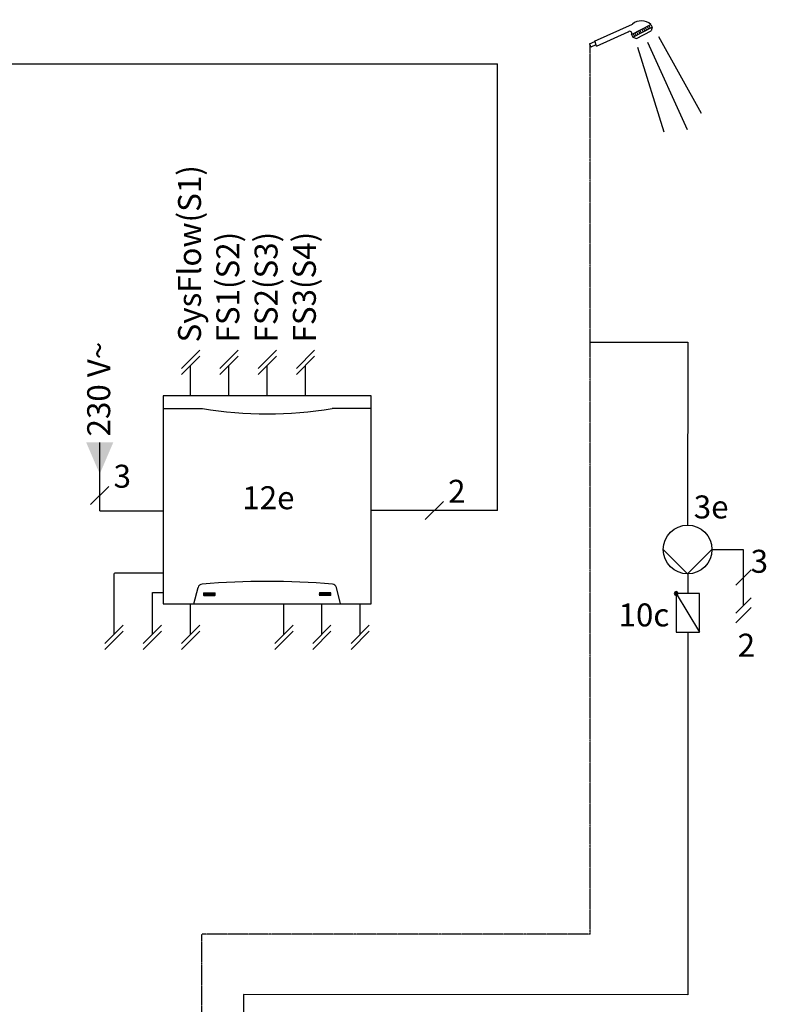
# Model space of a CAD drawing. Units: millimetres. Extents: x 29680 to 793503, y 16898 to 556540.
# Drawn here: x 729673 to 730973, y 465147 to 466861 of the extents above; entities that cross this region are included whole.
import ezdxf
from ezdxf.enums import TextEntityAlignment as Align
from ezdxf.lldxf.tags import DXFTag

# ---------------------------------------------------------------- set-up
doc = ezdxf.new("R2010")
doc.units = ezdxf.units.MM
doc.linetypes.add('CENTERX2', pattern=[4, 2.5, -0.5, 0.5, -0.5])
doc.linetypes.add('DASHEDX2', pattern=[1.5, 1, -0.5])
for name, color, linetype in [('VG_0_General', 7, 'Continuous'), ('VG_H_SYMBOL', 7, 'Continuous'), ('VG_MCT_LINE 230V 400V', 241, 'Continuous'), ('VG_MCT_LINE_eBUS', 8, 'DASHEDX2'), ('VG_MCT_LINE_ELV', 7, 'DASHEDX2'), ('VG_MCT_TEXT', 7, 'Continuous'), ('VG_S_DHW', 1, 'CENTERX2'), ('VG_S_DHW_C', 30, 'Continuous')]:
    doc.layers.add(name, color=color, linetype=linetype)
doc.styles.get("Standard").update_dxf_attribs({"font": 'arial.ttf'})
tags = doc.linetypes.add('BUSLEITUNG', pattern='A,0.5,-0.2,["BUS",Standard,S=0.1,R=0,X=-0.1,Y=-0.05],-0.25', length=0.95).pattern_tags.tags
tags[6] = DXFTag(74, 10)

# ---------------------------------------------------------------- blocks, each defined once
blk = doc.blocks.new('uniSTOR VIH RW 300 400 500 hydr')
at = {"layer": 'VG_S_DHW'}
for p in [(529.4, 595.9), (-146.3, 227.6)]:
    blk.add_line(p, (-146.3, 595.9), dxfattribs=at)
at = {"layer": 'VG_S_DHW_C'}
for p, q in [((699.4, 595.9), (699.4, 490.1)), ((699.4, 490.1), (-73.9, 490.4)), ((-73.9, 490.4), (-73.9, 244.2))]:
    blk.add_line(p, q, dxfattribs=at)
blk.add_attdef('LINK2MOD', text='', height=40).set_placement((-183.4, -809.7), align=Align.RIGHT)
blk.add_attdef('DHWCON', (135.7, -917.2), '', height=40)
blk = doc.blocks.new('DHW tap shower hydr')
at = {"layer": 'VG_H_SYMBOL'}
h = blk.add_hatch(color=256, dxfattribs=at)
edge = h.paths.add_edge_path()
edge.add_arc((31, 592.9), 3.36, 90, 270)
edge.add_arc((31, 592.9), 3.36, 270, 450)
at = {"layer": 'VG_0_General', "color": 7}
for p, q in [((161.8, 634.2), (134.9, 607.3)), ((134.9, 558.6), (161.8, 585.4)), ((134.9, 541.9), (161.8, 568.8))]:
    blk.add_line(p, q, dxfattribs=at)
at = {"layer": 'VG_H_SYMBOL', "color": 7}
for p, q in [((-111.1, 1554.8), (-45.1, 1584.3)), ((-46.7, 1566.1), (-13.1, 1583.7)), ((-44.4, 1561.7), (-10.7, 1579.2)), ((-22.8, 1578.6), (-20.5, 1574.2)), ((-19.6, 1580.3), (-17.2, 1575.9)), ((-16.9, 1581.7), (-14.5, 1577.3)), ((-13.1, 1583.7), (-10.7, 1579.2)), ((-10.8, 1579.3), (-12.7, 1572.5)), ((-107.8, 1546), (-52.6, 1570.7)), ((-46.7, 1566.1), (-44.4, 1561.7)), ((-44.4, 1561.7), (-37.9, 1559.4)), ((-43.9, 1567.6), (-41.6, 1563.2)), ((-41.1, 1569.1), (-38.7, 1564.6)), ((-37.9, 1559.4), (-12.7, 1572.5)), ((-37.9, 1570.7), (-35.6, 1566.3)), ((-34.9, 1572.3), (-32.5, 1567.9)), ((-32.1, 1573.8), (-29.7, 1569.3)), ((-29, 1575.4), (-26.7, 1570.9)), ((-26, 1577), (-23.7, 1572.5)), ((0.2, 1562.7), (74.4, 1429.3)), ((-120.1, 1549.9), (-110.8, 1554.1)), ((-120.1, 1549.9), (-117.6, 1544.2)), ((-108.8, 1548.1), (-117.6, 1544.2)), ((-110.8, 1554.1), (-111.1, 1554.8)), ((-110.8, 1554.1), (-108.8, 1548.1)), ((-107.8, 1546), (-108.8, 1548.1)), ((-36.3, 1544.5), (9.3, 1396.7)), ((-19.1, 1553), (50.1, 1401))]:
    blk.add_line(p, q, dxfattribs=at)
at = {"layer": 'VG_H_SYMBOL', "linetype": 'Continuous'}
blk.add_line((31, 592.9), (71.3, 525.7), dxfattribs=at)
at = {"layer": 'VG_H_SYMBOL', "color": 0, "linetype": 'Continuous'}
blk.add_lwpolyline([(8.5, 669.5), (50.9, 627.1), (93.2, 669.5)], dxfattribs=at)
at = {"layer": 'VG_H_SYMBOL', "linetype": 'Continuous'}
blk.add_lwpolyline([(31, 525.7), (71.3, 525.7), (71.3, 592.9), (31, 592.9)], close=True, dxfattribs=at)
at = {"layer": 'VG_H_SYMBOL', "color": 0, "linetype": 'Continuous'}
blk.add_circle((50.9, 669.5), 42.4, dxfattribs=at)
at = {"layer": 'VG_H_SYMBOL', "color": 7}
for centre, radius, start, end in [((-29.4, 1565.3), 24.7, 48.4261, 129.3269), ((-49.8, 1568.2), 3.7, 325.4319, 139.5458)]:
    blk.add_arc(centre, radius, start, end, dxfattribs=at)
at = {"layer": 'VG_H_SYMBOL', "linetype": 'Continuous'}
for start, end in [(90, 270), (270, 90)]:
    blk.add_arc((31, 592.9), 3.36, start, end, dxfattribs=at)
at = {"layer": 'VG_MCT_LINE_ELV'}
for p in [(93.2, 669.5), (148.3, 572)]:
    blk.add_line(p, (148.3, 669.5), dxfattribs=at)
at = {"layer": 'VG_S_DHW'}
for p, q in [((-119, 1030.5), (-118.8, 1547.1)), ((-119, 0), (-119, 1030.5))]:
    blk.add_line(p, q, dxfattribs=at)
at = {"layer": 'VG_S_DHW_C'}
for p, q in [((-119, 1030.5), (51, 1030.5)), ((51, 1030.5), (50.9, 711.9)), ((51.2, 627.5), (51.1, 592.9)), ((51.1, 525.7), (51, 0))]:
    blk.add_line(p, q, dxfattribs=at)
at = {"layer": 'VG_MCT_TEXT', "color": 7}
for s, p in [('3e', (61.6, 723.6)), ('3', (160.7, 629)), ('10c', (-69.3, 535.6))]:
    blk.add_text(s, height=40, dxfattribs=at).set_placement(p)
blk.add_attdef('LINK2MOD', (138.1, 482.9), '', height=40, dxfattribs=at)

msp = doc.modelspace()

# ---------------------------------------------------------------- hatches: boundary and pattern name
at = {"layer": 'VG_MCT_LINE 230V 400V', "ltscale": 2}
h = msp.add_hatch(color=256, dxfattribs=at)
h.paths.add_polyline_path([(729812.5, 466070.2), (729812.5, 466125.1), (729788.9, 466125.1)])
h.paths.add_polyline_path([(729812.5, 466070.2), (729836.1, 466125.1), (729812.5, 466125.1)])

# ---------------------------------------------------------------- linework, layer by layer
for q in [(729812.5, 466125.1), (729923.1, 466006), (729923.1, 466006)]:
    msp.add_line((729812.5, 466006), q, dxfattribs=at)
at = {"layer": 'VG_MCT_LINE_eBUS', "linetype": 'BUSLEITUNG', "ltscale": 10}
for p, q in [((729293.8, 466784.1), (730504.8, 466784.1)), ((730504.8, 466006.5), (730504.8, 466784.1)), ((730395, 466006.5), (730285.1, 466006.5)), ((730504.8, 466006.5), (730395, 466006.5))]:
    msp.add_line(p, q, dxfattribs=at)
at = {"layer": 'VG_MCT_LINE_ELV'}
for p, q in [((729970.8, 466206.2), (729970.8, 466259.3)), ((730037.4, 466206.2), (730037.4, 466259.3)), ((730104.1, 466206.2), (730104.1, 466259.3)), ((730170.8, 466206.2), (730170.8, 466259.3)), ((729837.4, 465791), (729837.4, 465897.3)), ((729923.1, 465897.3), (729837.4, 465897.3)), ((729904.1, 465791), (729904.1, 465864)), ((729904.1, 465864), (729923.1, 465864)), ((729970.8, 465791), (729970.8, 465844.2)), ((730133.1, 465791), (730133.1, 465844.2)), ((730199.2, 465791), (730199.2, 465844.2)), ((730265.9, 465791), (730265.9, 465844.2))]:
    msp.add_line(p, q, dxfattribs=at)
at = {"layer": 'VG_MCT_TEXT'}
for p, q in [((729986.7, 466285.8), (729954.9, 466254)), ((730053.3, 466285.8), (730021.5, 466254)), ((730120, 466285.8), (730088.2, 466254)), ((730186.7, 466285.8), (730154.9, 466254)), ((729986.7, 466275.2), (729954.9, 466243.4)), ((730053.3, 466275.2), (730021.5, 466243.4)), ((730120, 466275.2), (730088.2, 466243.4)), ((730186.7, 466275.2), (730154.9, 466243.4)), ((729923.1, 466206.2), (729923.1, 465844.2)), ((730285.1, 466206.2), (729923.1, 466206.2)), ((730285.1, 465844.2), (730285.1, 466206.2)), ((729923.1, 466184.3), (729991.1, 466184.3)), ((730285.1, 466184.3), (730217.1, 466184.3)), ((729976.6, 465844.2), (729983.7, 465872.7)), ((730231.7, 465844.2), (730224.5, 465872.7)), ((729993.6, 465862.9), (730013, 465862.9)), ((729993.6, 465862), (730013, 465862)), ((729993.6, 465861.3), (730013, 465861.3)), ((729993.6, 465860.4), (730013, 465860.4)), ((729993.6, 465859.6), (730013, 465859.6)), ((729993.6, 465858.8), (730013, 465858.8)), ((730214.7, 465862.9), (730195.2, 465862.9)), ((730214.7, 465862), (730195.2, 465862)), ((730214.7, 465861.3), (730195.2, 465861.3)), ((730214.7, 465860.4), (730195.2, 465860.4)), ((730214.7, 465859.6), (730195.2, 465859.6)), ((730214.7, 465858.8), (730195.2, 465858.8)), ((729923.1, 465844.2), (730285.1, 465844.2)), ((729853.3, 465806.9), (729821.5, 465775.1)), ((729920, 465806.9), (729888.2, 465775.1)), ((729986.7, 465806.9), (729954.9, 465775.1)), ((730149, 465806.9), (730117.2, 465775.1)), ((730215.1, 465806.9), (730183.3, 465775.1)), ((730281.8, 465806.9), (730250, 465775.1)), ((729853.3, 465796.3), (729821.5, 465764.5)), ((729920, 465796.3), (729888.2, 465764.5)), ((729986.7, 465796.3), (729954.9, 465764.5)), ((730149, 465796.3), (730117.2, 465764.5)), ((730215.1, 465796.3), (730183.3, 465764.5)), ((730281.8, 465796.3), (730250, 465764.5))]:
    msp.add_line(p, q, dxfattribs=at)
at = {"layer": 'VG_MCT_TEXT', "color": 7}
for p, q in [((729828.4, 466048.6), (729796.6, 466016.8)), ((730410.9, 466022.4), (730379.1, 465990.6))]:
    msp.add_line(p, q, dxfattribs=at)
at = {"layer": 'VG_MCT_TEXT'}
for centre, radius, start, end in [((730104.1, 466836.1), 661.5, 260.1669, 279.8331), ((730104.2, 464555.7), 1327.4, 85.0927, 94.904), ((729990.8, 465870.9), 7.29, 90, 165.9638), ((730217.5, 465870.9), 7.29, 14.0362, 90), ((729993.6, 465862.5), 0.438, 90, 270), ((729993.6, 465860.8), 0.438, 90, 270), ((729993.6, 465859.2), 0.438, 90, 270), ((730013, 465862.5), 0.438, 270, 90), ((730013, 465860.8), 0.438, 270, 90), ((730013, 465859.2), 0.438, 270, 90), ((730195.2, 465862.5), 0.438, 90, 270), ((730195.2, 465860.8), 0.438, 90, 270), ((730195.2, 465859.2), 0.438, 90, 270), ((730214.7, 465862.5), 0.438, 270, 90), ((730214.7, 465860.8), 0.438, 270, 90), ((730214.7, 465859.2), 0.438, 270, 90)]:
    msp.add_arc(centre, radius, start, end, dxfattribs=at)

# ---------------------------------------------------------------- block references
at = {"layer": 'VG_0_General'}
msp.add_blockref('DHW tap shower hydr', (730785.2, 465269.1), dxfattribs=at).add_auto_attribs({'LINK2MOD': '2'})
msp.add_blockref('uniSTOR VIH RW 300 400 500 hydr', (730136.8, 464673.2), dxfattribs=at)

# ---------------------------------------------------------------- texts
at = {"layer": 'VG_MCT_TEXT', "color": 7}
msp.add_text('230 V~', height=40, rotation=90, dxfattribs=at).set_placement((729830.7, 466135.5))
for s, p in [('3', (729836.6, 466046.2)), ('2', (730419.1, 466020))]:
    msp.add_text(s, height=40, dxfattribs=at).set_placement(p)
at = {"layer": 'VG_MCT_TEXT', "char_height": 40, "attachment_point": 1, "rotation": 90}
for s, insert in [('SysFlow(S1)', (729948.8, 466299.2)), ('FS1(S2)', (730015.5, 466299.2)), ('FS2(S3)', (730082.1, 466299.2)), ('FS3(S4)', (730148.8, 466299.2))]:
    msp.add_mtext_dynamic_manual_height_columns(s, width=133.456, gutter_width=75, heights=[0], dxfattribs=dict(at, insert=insert))
at = {"layer": 'VG_MCT_TEXT', "insert": (730060.8, 466048.8), "char_height": 40, "width": 106.852, "attachment_point": 1}
msp.add_mtext('12e', dxfattribs=at)

doc.saveas('drawing.dxf')
